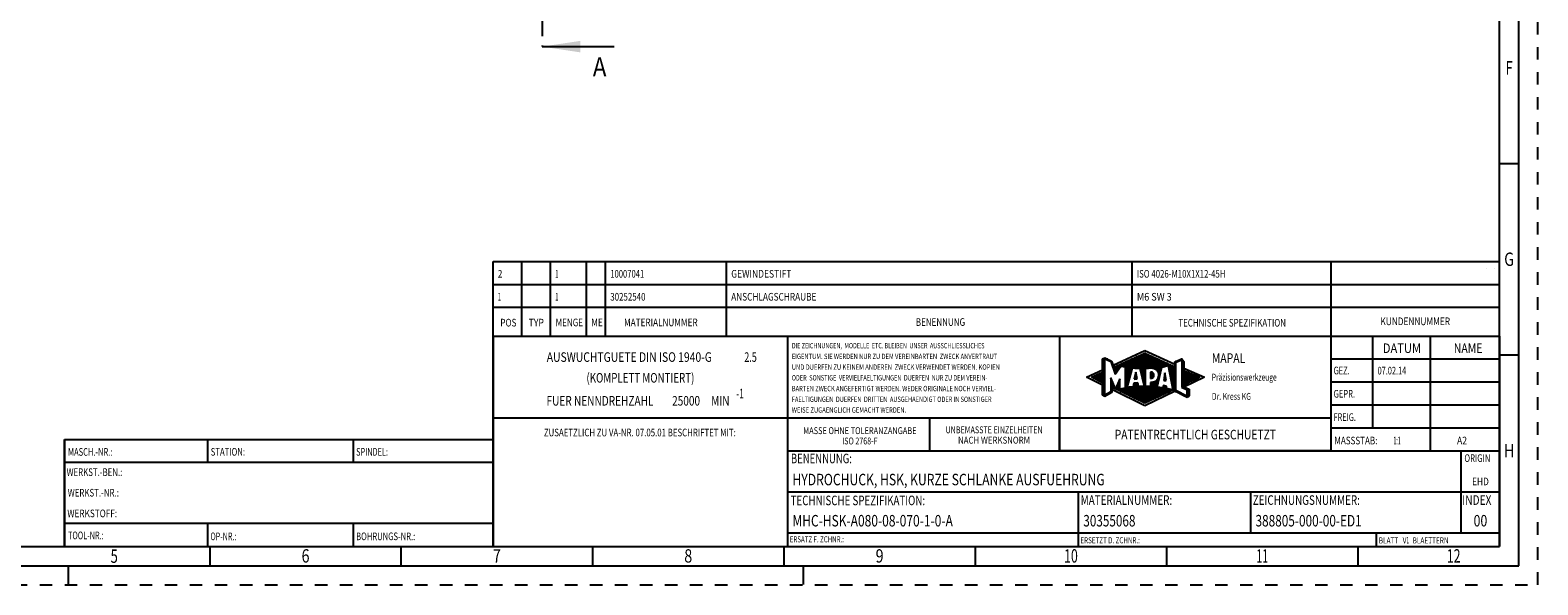
# Model space of a CAD drawing. Units: millimetres. Extents: x 0 to 594, y 0 to 420.
# Drawn here: x 200 to 594, y 0 to 145 of the extents above; entities that cross this region are included whole.
import ezdxf
from ezdxf.enums import TextEntityAlignment as Align

# ---------------------------------------------------------------- set-up
doc = ezdxf.new("R2010")
doc.units = ezdxf.units.MM
doc.header["$LTSCALE"] = 32.67
doc.linetypes.add('CENTER', pattern=[0.6, 0.375, -0.075, 0.075, -0.075])
doc.linetypes.add('HIDDEN', pattern=[0.2, 0.1, -0.1])
doc.layers.get('0').update_dxf_attribs({"linetype": 'CONTINUOUS'})
doc.layers.add('388805-000-00-ED1_FORMAT', color=7, linetype='CONTINUOUS')
doc.layers.add('388805-000-00-ED1_HATCH', color=7, linetype='CONTINUOUS')
doc.styles.get("Standard").update_dxf_attribs({"font": 'TXT.SHX', "width": 0.7})
doc.styles.add('TEXTSTYLE_2', font='TXT.SHX', dxfattribs={"width": 0.675})

# ---------------------------------------------------------------- blocks, each defined once
blk = doc.blocks.new('HATCHING_BL3', base_point=(343.25, 216.96))
at = {"layer": '388805-000-00-ED1_HATCH', "color": 7, "linetype": 'CENTER'}
for p, q in [((333.81, 293.6), (333.81, 278.6)), ((333.81, 155.6), (333.81, 140.6))]:
    blk.add_line(p, q, dxfattribs=at)
at = {"layer": '388805-000-00-ED1_HATCH', "color": 7, "linetype": 'CONTINUOUS'}
for p, q in [((333.81, 293.6), (352.68, 293.6)), ((333.81, 140.6), (352.68, 140.6))]:
    blk.add_line(p, q, dxfattribs=at)
at = {"layer": '388805-000-00-ED1_HATCH', "color": 9, "linetype": 'CENTER'}
blk.add_line((333.81, 278.6), (333.81, 155.6), dxfattribs=at)
at = {"layer": '388805-000-00-ED1_HATCH', "color": 7, "linetype": 'CONTINUOUS'}
for points in [[(333.81, 293.6), (343.81, 295.1), (343.81, 292.1)], [(333.81, 140.6), (343.81, 142.1), (343.81, 139.1)]]:
    blk.add_solid(points, dxfattribs=at)
at = {"layer": '388805-000-00-ED1_HATCH', "color": 7, "linetype": 'CONTINUOUS', "width": 0.857143}
for p in [(346.43, 296.1), (347.07, 132.82)]:
    blk.add_text('A', height=5, dxfattribs=at).set_placement(p)

msp = doc.modelspace()

# ---------------------------------------------------------------- linework, layer by layer
at = {"layer": '388805-000-00-ED1_FORMAT', "color": 6, "linetype": 'HIDDEN'}
for p, q in [((594, 0), (594, 420)), ((0, 0), (594, 0))]:
    msp.add_line(p, q, dxfattribs=at)
at = {"layer": '388805-000-00-ED1_FORMAT', "color": 7, "linetype": 'CONTINUOUS'}
for p, q in [((589, 5), (589, 415)), ((321, 72.5), (584, 72.5)), ((321, 10), (321, 72.5)), ((328.5, 65), (328.5, 72.5)), ((336, 65), (336, 72.5)), ((345.3988, 65), (345.3988, 72.5)), ((350.3988, 65), (350.3988, 72.5)), ((382, 65), (382, 72.5)), ((488, 65), (488, 72.5)), ((540, 35), (540, 72.5)), ((584, 10), (584, 72.5)), ((321, 65), (584, 65)), ((398, 10), (398, 65)), ((469, 65), (469, 35)), ((550.8994, 40.9547), (550.8994, 65)), ((565.8994, 65), (565.8994, 35)), ((584, 58.9547), (540, 58.9547)), ((584, 52.9547), (540, 52.9547)), ((540, 43.5), (321, 43.5)), ((435, 43.5), (435, 35)), ((584, 46.9547), (540, 46.9547)), ((584, 40.9547), (540, 40.9547)), ((209, 10), (209, 38)), ((209.0001, 38), (321.0001, 38)), ((246.5, 32.0048), (246.5, 38)), ((284.5, 32.0048), (284.5, 38)), ((321.0001, 32), (209.0001, 32)), ((398, 35), (584, 35)), ((574, 13.5), (574, 35)), ((584, 24.25), (398, 24.25)), ((474, 10), (474, 24.25)), ((519, 13.5), (519, 24.25)), ((321.0001, 16), (209.0001, 16)), ((246.5, 10), (246.5, 16)), ((284.5, 10), (284.5, 16)), ((584, 13.5), (398, 13.5)), ((551.7325, 13.5), (551.7325, 10)), ((209.0001, 10), (584, 10)), ((5, 5), (589, 5))]:
    msp.add_line(p, q, dxfattribs=at)
at = {"layer": '388805-000-00-ED1_FORMAT', "color": 3, "linetype": 'CONTINUOUS'}
for p, q in [((584, 72.5), (584, 348)), ((584, 110.0599), (589, 110.0599)), ((321, 65), (321, 84.5)), ((321, 84.5), (584, 84.5)), ((328.5, 65), (328.5, 84.5)), ((336, 65), (336, 84.5)), ((345.3988, 65), (345.3988, 84.5)), ((350.3988, 65), (350.3988, 84.5)), ((382, 65), (382, 84.5)), ((488, 65), (488, 84.5)), ((540, 65), (540, 84.5)), ((584, 65), (584, 84.5)), ((321, 78.5), (584, 78.5)), ((321, 72.5), (584, 72.5)), ((321, 65), (584, 65)), ((321, 65), (584, 65)), ((321, 65), (321, 10)), ((584, 65), (584, 10)), ((483, 57.4003), (491.2765, 61.1759)), ((491.2765, 61.1759), (499.1311, 57.6839)), ((584, 60.0599), (589, 60.0599)), ((476.0616, 54.235), (480.2538, 56.1475)), ((501.5174, 56.6229), (506.8883, 54.235)), ((476.0615, 54.235), (476.4357, 54.235)), ((480.253, 52.1786), (476.0616, 54.235)), ((506.8883, 54.235), (501.5356, 51.6756)), ((491.2765, 46.7703), (482.6553, 51)), ((499.2099, 50.5636), (491.2765, 46.7703)), ((540, 43.5), (469, 43.5)), ((469, 35), (469, 43.5)), ((540, 35), (540, 43.5)), ((209, 38), (321, 38)), ((209, 38), (209, 10)), ((321, 38), (321, 10)), ((540, 35), (469, 35)), ((10, 10), (209.0001, 10)), ((209, 10), (321, 10)), ((247, 10), (247, 5)), ((297, 5.0599), (297, 10.0599)), ((321, 10), (584, 10)), ((347, 10.0599), (347, 5.0599)), ((397, 10.0599), (397, 5.0599)), ((447, 10.0599), (447, 5.0599)), ((497, 10.0599), (497, 5.0599)), ((547, 10.0599), (547, 5.0599)), ((210, 5), (210, 0)), ((402, 5.0599), (402, 0.0599))]:
    msp.add_line(p, q, dxfattribs=at)
at = {"layer": '388805-000-00-ED1_FORMAT', "color": 90, "linetype": 'CONTINUOUS'}
for p, q in [((480.2538, 59.0461), (480.838, 59.3177)), ((480.6715, 59.2403), (481.0017, 59.2403)), ((480.838, 59.3177), (482.6252, 58.4725)), ((483.1899, 56.857), (491.2765, 60.5323)), ((488.4337, 59.2403), (494.1417, 59.2403)), ((493.4986, 59.5303), (489.0718, 59.5303)), ((489.7099, 59.8203), (492.8556, 59.8203)), ((492.2124, 60.1103), (490.348, 60.1103)), ((491.5472, 60.4103), (491.008, 60.4103)), ((491.2765, 60.5323), (499.1311, 56.9904)), ((477.3505, 54.235), (480.2538, 55.5478)), ((479.441, 55.1803), (480.856, 55.1803)), ((480.8561, 55.4703), (480.0824, 55.4703)), ((480.2538, 55.5478), (480.2538, 59.0461)), ((480.8573, 58.9503), (480.2538, 58.9503)), ((480.2538, 58.6603), (480.8572, 58.6603)), ((480.857, 58.3703), (480.2538, 58.3703)), ((480.2538, 58.0803), (480.857, 58.0803)), ((480.8569, 57.7903), (480.2538, 57.7903)), ((480.2538, 57.5003), (480.8568, 57.5003)), ((480.8567, 57.2103), (480.2538, 57.2103)), ((480.2538, 56.9203), (480.8566, 56.9203)), ((480.8565, 56.6303), (480.2538, 56.6303)), ((480.2538, 56.3403), (480.8564, 56.3403)), ((480.8563, 56.0503), (480.2538, 56.0503)), ((480.2538, 55.7603), (480.8562, 55.7603)), ((480.8541, 49.5294), (480.8573, 59.0472)), ((480.8573, 59.0472), (482.4341, 58.3007)), ((481.6149, 58.9503), (481.062, 58.9503)), ((481.6746, 58.6603), (482.2281, 58.6603)), ((482.6609, 58.3703), (482.2872, 58.3703)), ((482.4341, 58.3007), (483.543, 55.0143)), ((482.5085, 58.0803), (482.7623, 58.0803)), ((482.8637, 57.7903), (482.6063, 57.7903)), ((482.6252, 58.4725), (483.1899, 56.857)), ((482.7042, 57.5003), (482.965, 57.5003)), ((483.0664, 57.2103), (482.802, 57.2103)), ((482.8999, 56.9203), (483.1678, 56.9203)), ((484.6433, 56.6303), (482.9977, 56.6303)), ((483.0956, 56.3403), (484.4458, 56.3403)), ((484.2483, 56.0503), (483.1934, 56.0503)), ((483.2913, 55.7603), (484.0509, 55.7603)), ((483.3291, 56.9203), (484.8408, 56.9203)), ((483.8534, 55.4703), (483.3891, 55.4703)), ((483.4869, 55.1803), (483.656, 55.1803)), ((483.543, 55.0143), (485.0026, 57.158)), ((497.2238, 57.2103), (483.9672, 57.2103)), ((484.6052, 57.5003), (498.0004, 57.5003)), ((485.0026, 57.158), (486.2079, 56.9181)), ((497.3573, 57.7903), (485.2433, 57.7903)), ((485.8814, 58.0803), (496.7142, 58.0803)), ((486.1971, 56.9203), (495.8963, 56.9203)), ((486.2079, 56.9181), (486.2079, 51.4102)), ((488.0986, 56.6303), (486.2079, 56.6303)), ((486.2079, 56.3403), (488.0184, 56.3403)), ((487.9381, 56.0503), (486.2079, 56.0503)), ((486.2079, 55.7603), (487.8578, 55.7603)), ((487.7776, 55.4703), (486.2079, 55.4703)), ((486.2079, 55.1803), (487.6973, 55.1803)), ((496.0711, 58.3703), (486.5195, 58.3703)), ((486.678, 51.4975), (488.1173, 56.6976)), ((487.1576, 58.6603), (495.428, 58.6603)), ((494.7849, 58.9503), (487.7956, 58.9503)), ((488.1173, 56.6976), (488.3297, 56.6694)), ((488.3297, 56.6694), (488.5408, 56.6473)), ((488.5408, 56.6473), (488.7506, 56.6302)), ((488.9602, 55.5418), (488.5569, 53.7609)), ((488.7506, 56.6302), (488.9588, 56.6174)), ((491.8003, 56.6303), (488.7751, 56.6303)), ((488.8783, 55.1803), (489.0384, 55.1803)), ((488.9757, 55.4703), (488.944, 55.4703)), ((488.9588, 56.6174), (489.1654, 56.608)), ((489.3363, 53.8017), (488.9602, 55.5418)), ((489.1654, 56.608), (489.3702, 56.601)), ((489.3702, 56.601), (489.5731, 56.5955)), ((489.5731, 56.5955), (489.7739, 56.5907)), ((489.7739, 56.5907), (489.9725, 56.5858)), ((489.9725, 56.5858), (491.1684, 51.8564)), ((490.0346, 56.3403), (491.5047, 56.3403)), ((491.5047, 56.0503), (490.1079, 56.0503)), ((490.1813, 55.7603), (491.5047, 55.7603)), ((491.5047, 55.4703), (490.2546, 55.4703)), ((490.3279, 55.1803), (491.5047, 55.1803)), ((491.5047, 56.6185), (491.7464, 56.6284)), ((491.5047, 51.8526), (491.5047, 56.6185)), ((491.7464, 56.6284), (491.9649, 56.6359)), ((491.9649, 56.6359), (492.166, 56.6413)), ((492.166, 56.6413), (492.3559, 56.6447)), ((492.3559, 56.6447), (492.5403, 56.6447)), ((492.5403, 56.6466), (492.7254, 56.6466)), ((492.7254, 56.6471), (492.917, 56.6471)), ((492.9438, 55.5378), (492.7526, 55.5471)), ((492.7526, 55.5471), (492.7601, 53.9302)), ((493.2927, 55.4703), (492.753, 55.4703)), ((492.7543, 55.1803), (493.6139, 55.1803)), ((492.917, 56.6466), (493.1212, 56.6466)), ((493.1197, 55.5163), (492.9438, 55.5378)), ((493.2772, 55.4773), (493.1197, 55.5163)), ((493.1212, 56.6453), (493.3582, 56.6093)), ((495.6777, 56.6303), (493.2478, 56.6303)), ((493.4131, 55.4155), (493.2772, 55.4773)), ((493.3582, 56.6093), (493.5747, 56.5594)), ((493.5241, 55.3255), (493.4131, 55.4155)), ((493.607, 55.202), (493.5241, 55.3255)), ((493.5747, 56.5594), (493.7714, 56.4966)), ((493.6587, 55.0398), (493.607, 55.202)), ((493.7714, 56.4966), (493.949, 56.422)), ((493.949, 56.422), (494.1083, 56.3365)), ((494.0911, 56.3403), (495.6117, 56.3403)), ((494.1083, 56.3365), (494.2501, 56.2412)), ((494.2501, 56.2412), (494.3748, 56.1372)), ((494.3748, 56.1372), (494.4835, 56.0254)), ((495.5458, 56.0503), (494.4613, 56.0503)), ((494.4835, 56.0254), (494.5767, 55.9069)), ((494.5376, 51.6193), (495.7357, 56.8852)), ((494.5767, 55.9069), (494.6551, 55.7828)), ((494.6551, 55.7828), (494.7195, 55.654)), ((494.6674, 55.7603), (495.4798, 55.7603)), ((494.7195, 55.654), (494.7707, 55.5217)), ((494.7707, 55.5217), (494.8093, 55.3867)), ((495.4138, 55.4703), (494.7833, 55.4703)), ((494.8093, 55.3867), (494.8361, 55.2503)), ((494.8345, 55.1803), (495.3478, 55.1803)), ((494.8361, 55.2503), (494.8517, 55.1133)), ((495.7357, 56.8852), (497.4245, 57.2541)), ((496.5285, 55.3983), (496.2428, 53.4198)), ((496.8412, 53.3605), (496.5285, 55.3983)), ((497.4245, 57.2541), (498.5937, 50.9565)), ((498.6435, 57.2103), (497.4326, 57.2103)), ((497.4864, 56.9203), (499.4072, 56.9203)), ((499.4072, 56.6303), (497.5403, 56.6303)), ((497.5941, 56.3403), (499.4072, 56.3403)), ((499.4072, 56.0503), (497.648, 56.0503)), ((497.7018, 55.7603), (499.4072, 55.7603)), ((499.4072, 55.4703), (497.7556, 55.4703)), ((497.8095, 55.1803), (499.4072, 55.1803)), ((499.1311, 58.289), (501.0022, 59.0598)), ((499.1311, 56.9904), (499.1311, 58.289)), ((499.1311, 58.0803), (499.4072, 58.0803)), ((499.4072, 57.7903), (499.1311, 57.7903)), ((499.1311, 57.5003), (499.4072, 57.5003)), ((499.4072, 57.2103), (499.1311, 57.2103)), ((499.991, 58.3703), (499.3282, 58.3703)), ((499.4072, 58.135), (500.9322, 58.7496)), ((499.4072, 50.7446), (499.4072, 58.135)), ((500.0322, 58.6603), (500.7106, 58.6603)), ((501.0792, 58.9503), (500.7363, 58.9503)), ((500.9322, 58.7496), (500.9322, 51.5396)), ((500.9322, 58.6603), (501.283, 58.6603)), ((501.4869, 58.3703), (500.9322, 58.3703)), ((500.9322, 58.0803), (501.5174, 58.0803)), ((501.5174, 57.7903), (500.9322, 57.7903)), ((500.9322, 57.5003), (501.5174, 57.5003)), ((501.5174, 57.2103), (500.9322, 57.2103)), ((500.9322, 56.9203), (501.5174, 56.9203)), ((501.5174, 56.6303), (500.9322, 56.6303)), ((500.9322, 56.3403), (501.5174, 56.3403)), ((501.5174, 56.0503), (500.9322, 56.0503)), ((500.9322, 55.7603), (502.0054, 55.7603)), ((502.711, 55.4703), (500.9322, 55.4703)), ((500.9322, 55.1803), (503.4166, 55.1803)), ((501.0022, 59.0598), (501.5174, 58.3269)), ((501.5174, 58.3269), (501.5174, 55.9608)), ((501.5174, 55.9608), (505.7165, 54.235)), ((480.253, 52.7538), (477.3505, 54.235)), ((480.8557, 54.3103), (477.517, 54.3103)), ((477.7713, 54.0203), (480.8556, 54.0203)), ((478.1583, 54.6003), (480.8558, 54.6003)), ((480.8555, 53.7303), (478.3396, 53.7303)), ((480.8559, 54.8903), (478.7997, 54.8903)), ((478.9078, 53.4403), (480.8554, 53.4403)), ((480.8553, 53.1503), (479.4761, 53.1503)), ((480.0443, 52.8603), (480.8552, 52.8603)), ((480.253, 49.5196), (480.253, 52.7538)), ((480.8551, 52.5703), (480.253, 52.5703)), ((480.253, 52.2803), (480.855, 52.2803)), ((480.8549, 51.9903), (480.253, 51.9903)), ((480.253, 51.7003), (480.8548, 51.7003)), ((480.8547, 51.4103), (480.253, 51.4103)), ((483.6609, 51.1619), (482.4534, 54.0527)), ((482.4534, 54.0527), (482.4534, 50.4032)), ((482.4534, 54.0203), (482.4669, 54.0203)), ((482.5881, 53.7303), (482.4534, 53.7303)), ((482.4534, 53.4403), (482.7092, 53.4403)), ((482.8304, 53.1503), (482.4534, 53.1503)), ((482.4534, 52.8603), (482.9515, 52.8603)), ((483.0727, 52.5703), (482.4534, 52.5703)), ((482.4534, 52.2803), (483.1938, 52.2803)), ((483.3149, 51.9903), (482.4534, 51.9903)), ((482.4534, 51.7003), (483.4361, 51.7003)), ((482.6547, 51.4103), (482.4534, 51.4103)), ((491.2765, 47.4443), (482.6544, 51.5949)), ((482.6544, 51.5949), (482.6544, 50.2336)), ((483.5572, 51.4103), (483.038, 51.4103)), ((484.776, 53.7835), (483.6609, 51.1619)), ((484.776, 51.4103), (483.7666, 51.4103)), ((483.8899, 51.7003), (484.776, 51.7003)), ((484.776, 51.9903), (484.0133, 51.9903)), ((484.1366, 52.2803), (484.776, 52.2803)), ((484.776, 52.5703), (484.2599, 52.5703)), ((484.3833, 52.8603), (484.776, 52.8603)), ((484.776, 53.1503), (484.5066, 53.1503)), ((484.63, 53.4403), (484.776, 53.4403)), ((484.776, 53.7303), (484.7533, 53.7303)), ((484.776, 51.0972), (484.776, 53.7835)), ((486.2079, 51.4102), (484.776, 51.0972)), ((487.617, 54.8903), (486.2079, 54.8903)), ((486.2079, 54.6003), (487.5368, 54.6003)), ((487.4565, 54.3103), (486.2079, 54.3103)), ((486.2079, 54.0203), (487.3762, 54.0203)), ((487.296, 53.7303), (486.2079, 53.7303)), ((486.2079, 53.4403), (487.2157, 53.4403)), ((487.1354, 53.1503), (486.2079, 53.1503)), ((486.2079, 52.8603), (487.0552, 52.8603)), ((486.9749, 52.5703), (486.2079, 52.5703)), ((486.2079, 52.2803), (486.8946, 52.2803)), ((486.8144, 51.9903), (486.2079, 51.9903)), ((486.2079, 51.7003), (486.7341, 51.7003)), ((496.9745, 51.4103), (486.2079, 51.4103)), ((486.8828, 51.5342), (486.678, 51.4975)), ((487.0814, 51.5666), (486.8828, 51.5342)), ((487.2754, 51.5953), (487.0814, 51.5666)), ((487.4659, 51.6203), (487.2754, 51.5953)), ((487.6543, 51.6422), (487.4659, 51.6203)), ((487.8422, 51.6612), (487.6543, 51.6422)), ((488.0307, 51.6777), (487.8422, 51.6612)), ((488.2213, 51.6919), (488.0307, 51.6777)), ((488.4483, 52.7014), (488.2213, 51.6919)), ((488.2231, 51.7003), (494.556, 51.7003)), ((489.64, 51.9903), (488.2884, 51.9903)), ((488.3536, 52.2803), (489.5768, 52.2803)), ((489.5135, 52.5703), (488.4188, 52.5703)), ((489.4688, 52.7755), (488.4483, 52.7014)), ((488.5569, 53.7609), (489.3363, 53.8017)), ((488.6157, 54.0203), (489.2891, 54.0203)), ((489.2264, 54.3103), (488.6813, 54.3103)), ((488.747, 54.6003), (489.1637, 54.6003)), ((489.101, 54.8903), (488.8127, 54.8903)), ((489.6793, 51.8105), (489.4688, 52.7755)), ((489.8962, 51.8284), (489.6793, 51.8105)), ((490.1106, 51.8402), (489.8962, 51.8284)), ((490.3231, 51.8472), (490.1106, 51.8402)), ((490.5344, 51.851), (490.3231, 51.8472)), ((491.5047, 54.8903), (490.4012, 54.8903)), ((490.4746, 54.6003), (491.5047, 54.6003)), ((490.7453, 51.8528), (490.5344, 51.8528)), ((491.5047, 54.3103), (490.5479, 54.3103)), ((490.6212, 54.0203), (491.5047, 54.0203)), ((491.5047, 53.7303), (490.6945, 53.7303)), ((490.9564, 51.8541), (490.7453, 51.8541)), ((490.7679, 53.4403), (491.5047, 53.4403)), ((491.5047, 53.1503), (490.8412, 53.1503)), ((490.9145, 52.8603), (491.5047, 52.8603)), ((491.1684, 51.8564), (490.9564, 51.8564)), ((491.5047, 52.5703), (490.9879, 52.5703)), ((491.0612, 52.2803), (491.5047, 52.2803)), ((491.5047, 51.9903), (491.1345, 51.9903)), ((491.7707, 51.8434), (491.5047, 51.8526)), ((492.0063, 51.8309), (491.7707, 51.8434)), ((492.2189, 51.8161), (492.0063, 51.8309)), ((492.4161, 51.8002), (492.2189, 51.8161)), ((492.6052, 51.7843), (492.4161, 51.8002)), ((492.7938, 51.7693), (492.6052, 51.7843)), ((493.6711, 54.8903), (492.7557, 54.8903)), ((492.757, 54.6003), (493.6591, 54.6003)), ((493.5667, 54.3103), (492.7584, 54.3103)), ((492.7597, 54.0203), (493.2435, 54.0203)), ((492.7601, 53.9302), (492.9722, 53.9467)), ((492.9797, 52.8313), (492.792, 52.828)), ((492.792, 52.828), (492.792, 51.7693)), ((494.7539, 52.5703), (492.7924, 52.5703)), ((492.7929, 52.2803), (494.6879, 52.2803)), ((494.622, 51.9903), (492.7934, 51.9903)), ((492.9722, 53.9467), (493.1568, 53.9852)), ((493.159, 52.8448), (492.9797, 52.8313)), ((493.1568, 53.9852), (493.3137, 54.0486)), ((493.3297, 52.8683), (493.159, 52.8448)), ((493.3046, 52.8603), (494.8199, 52.8603)), ((493.3137, 54.0486), (493.4426, 54.1396)), ((493.4917, 52.9019), (493.3297, 52.8683)), ((493.4426, 54.1396), (493.5434, 54.2609)), ((493.6451, 52.9456), (493.4917, 52.9019)), ((493.5434, 54.2609), (493.6161, 54.4151)), ((493.6161, 54.4151), (493.6603, 54.6051)), ((493.7896, 52.9993), (493.6451, 52.9456)), ((493.6758, 54.8334), (493.6587, 55.0398)), ((493.6603, 54.6051), (493.6758, 54.8334)), ((493.9253, 53.0629), (493.7896, 52.9993)), ((494.0521, 53.1364), (493.9253, 53.0629)), ((494.1699, 53.2198), (494.0521, 53.1364)), ((494.8859, 53.1503), (494.072, 53.1503)), ((494.2786, 53.3131), (494.1699, 53.2198)), ((494.3782, 53.4161), (494.2786, 53.3131)), ((494.4686, 53.5289), (494.3782, 53.4161)), ((494.3909, 53.4403), (494.9519, 53.4403)), ((494.5498, 53.6515), (494.4686, 53.5289)), ((496.0032, 51.4535), (494.5376, 51.6193)), ((494.6216, 53.7837), (494.5498, 53.6515)), ((495.0179, 53.7303), (494.593, 53.7303)), ((494.684, 53.9255), (494.6216, 53.7837)), ((494.7369, 54.077), (494.684, 53.9255)), ((494.7217, 54.0203), (495.0839, 54.0203)), ((494.7803, 54.238), (494.7369, 54.077)), ((494.814, 54.4086), (494.7803, 54.238)), ((495.1499, 54.3103), (494.7965, 54.3103)), ((494.8381, 54.5886), (494.814, 54.4086)), ((494.8524, 54.778), (494.8381, 54.5886)), ((494.841, 54.6003), (495.2158, 54.6003)), ((494.8517, 55.1133), (494.857, 54.9769)), ((494.857, 54.9769), (494.8524, 54.778)), ((495.2818, 54.8903), (494.8535, 54.8903)), ((496.1121, 52.0336), (496.0032, 51.4535)), ((496.0496, 51.7003), (496.9519, 51.7003)), ((496.3749, 51.9903), (496.104, 51.9903)), ((496.9365, 51.8977), (496.1121, 52.0336)), ((496.2428, 53.4198), (496.8412, 53.3605)), ((496.2457, 53.4403), (496.8289, 53.4403)), ((496.7844, 53.7303), (496.2876, 53.7303)), ((496.3295, 54.0203), (496.74, 54.0203)), ((496.6955, 54.3103), (496.3714, 54.3103)), ((496.4133, 54.6003), (496.651, 54.6003)), ((496.6065, 54.8903), (496.4551, 54.8903)), ((496.9856, 51.2673), (496.9365, 51.8977)), ((498.5937, 50.9565), (496.9856, 51.2673)), ((499.4072, 54.8903), (497.8633, 54.8903)), ((497.9172, 54.6003), (499.4072, 54.6003)), ((499.4072, 54.3103), (497.971, 54.3103)), ((498.0249, 54.0203), (499.4072, 54.0203)), ((499.4072, 53.7303), (498.0787, 53.7303)), ((498.1325, 53.4403), (499.4072, 53.4403)), ((499.4072, 53.1503), (498.1864, 53.1503)), ((498.2402, 52.8603), (499.4072, 52.8603)), ((499.4072, 52.5703), (498.2941, 52.5703)), ((498.3479, 52.2803), (499.4072, 52.2803)), ((499.4072, 51.9903), (498.4018, 51.9903)), ((498.4556, 51.7003), (499.4072, 51.7003)), ((499.4072, 51.4103), (498.5094, 51.4103)), ((504.1221, 54.8903), (500.9322, 54.8903)), ((500.9322, 54.6003), (504.8277, 54.6003)), ((505.5333, 54.3103), (500.9322, 54.3103)), ((500.9322, 54.0203), (505.2753, 54.0203)), ((504.6796, 53.7303), (500.9322, 53.7303)), ((500.9322, 53.4403), (504.0838, 53.4403)), ((503.488, 53.1503), (500.9322, 53.1503)), ((500.9322, 52.8603), (502.8922, 52.8603)), ((502.2964, 52.5703), (500.9322, 52.5703)), ((500.9322, 52.2803), (501.7006, 52.2803)), ((501.4484, 51.9903), (500.9322, 51.9903)), ((500.9322, 51.7003), (501.4722, 51.7003)), ((500.9322, 51.5396), (502.2963, 50.9884)), ((502.2166, 51.4103), (501.2522, 51.4103)), ((505.7165, 54.235), (501.4484, 52.1575)), ((501.4484, 52.1575), (501.4484, 51.7096)), ((501.4484, 51.7096), (502.8858, 51.1496)), ((480.253, 51.1203), (480.8546, 51.1203)), ((480.8545, 50.8303), (480.253, 50.8303)), ((480.253, 50.5403), (480.8545, 50.5403)), ((480.8544, 50.2503), (480.253, 50.2503)), ((480.253, 49.9603), (480.8543, 49.9603)), ((480.8541, 49.6703), (480.253, 49.6703)), ((480.8481, 49.2197), (480.253, 49.5196)), ((480.5294, 49.3803), (481.1345, 49.3803)), ((482.6564, 50.2336), (480.8481, 49.2197)), ((482.4534, 50.4032), (480.8541, 49.5294)), ((481.6517, 49.6703), (481.1119, 49.6703)), ((481.6427, 49.9603), (482.1689, 49.9603)), ((482.6564, 50.2503), (482.1735, 50.2503)), ((482.4534, 51.1203), (482.6551, 51.1203)), ((482.6555, 50.8303), (482.4534, 50.8303)), ((482.4534, 50.5403), (482.6559, 50.5403)), ((483.6404, 51.1203), (484.776, 51.1203)), ((498.4775, 50.8303), (484.2428, 50.8303)), ((484.8452, 50.5403), (497.8607, 50.5403)), ((484.8817, 51.1203), (497.7464, 51.1203)), ((497.244, 50.2503), (485.4476, 50.2503)), ((486.0501, 49.9603), (496.6272, 49.9603)), ((496.0105, 49.6703), (486.6525, 49.6703)), ((487.2549, 49.3803), (495.3938, 49.3803)), ((494.7771, 49.0903), (487.8573, 49.0903)), ((488.4597, 48.8003), (494.1603, 48.8003)), ((493.5436, 48.5103), (489.0622, 48.5103)), ((489.6646, 48.2203), (492.9268, 48.2203)), ((492.3101, 47.9303), (490.267, 47.9303)), ((490.8694, 47.6403), (491.6934, 47.6403)), ((499.1311, 51.1376), (491.2765, 47.4443)), ((498.5633, 51.1203), (499.0942, 51.1203)), ((499.1311, 50.6037), (499.1311, 51.1376)), ((499.1311, 51.1203), (499.4072, 51.1203)), ((499.4072, 50.8303), (499.1311, 50.8303)), ((502.3335, 48.9737), (499.1311, 50.6037)), ((499.2556, 50.5403), (499.8123, 50.5403)), ((502.2963, 49.287), (499.4072, 50.7446)), ((500.3871, 50.2503), (499.8254, 50.2503)), ((500.3951, 49.9603), (500.9619, 49.9603)), ((501.5367, 49.6703), (500.9649, 49.6703)), ((501.5347, 49.3803), (502.1115, 49.3803)), ((501.97, 51.1203), (502.8858, 51.1203)), ((502.4875, 49.0903), (502.1044, 49.0903)), ((502.2963, 50.9884), (502.2963, 49.287)), ((502.8858, 50.8303), (502.2963, 50.8303)), ((502.2963, 50.5403), (502.8858, 50.5403)), ((502.8858, 50.2503), (502.2963, 50.2503)), ((502.2963, 49.9603), (502.8858, 49.9603)), ((502.8858, 49.6703), (502.2963, 49.6703)), ((502.2963, 49.3803), (502.8705, 49.3803)), ((502.8858, 49.3919), (502.3335, 48.9737)), ((502.8858, 51.1496), (502.8858, 49.3919))]:
    msp.add_line(p, q, dxfattribs=at)

# ---------------------------------------------------------------- block references
msp.add_blockref('HATCHING_BL3', (343.2459, 216.9569))

# ---------------------------------------------------------------- texts
at = {"layer": '388805-000-00-ED1_FORMAT', "color": 90, "linetype": 'CONTINUOUS', "style": 'TEXTSTYLE_2'}
for s, width, p in [('F', 0.714286, (586.5, 133.3099)), ('G', 0.785714, (586.5, 83.3099)), ('H', 0.785714, (586.5, 33.3099)), ('5', 0.714286, (222, 5.75)), ('6', 0.785714, (272, 5.8099)), ('7', 0.785714, (322, 5.8099)), ('8', 0.785714, (372, 5.8099)), ('9', 0.785714, (422, 5.8099)), ('10', 0.678571, (472, 5.8099)), ('11', 0.571429, (522, 5.8099)), ('12', 0.678571, (572, 5.8099))]:
    msp.add_text(s, height=3.5, dxfattribs=dict(at, width=width)).set_placement(p, align=Align.CENTER)
at = {"layer": '388805-000-00-ED1_FORMAT', "color": 2, "linetype": 'CONTINUOUS'}
for s, width, p in [('10007041_HP', 0.746753, (580.775, 82.72)), ('MA', 0.857143, (581.775, 82.72)), ('HP', 0.785714, (582.775, 82.72)), ('30252540_HP', 0.766234, (580.775, 76.72)), ('KA', 0.821429, (581.775, 76.72)), ('HP', 0.785714, (582.775, 76.72))]:
    msp.add_text(s, height=0.03, dxfattribs=dict(at, width=width)).set_placement(p, align=Align.RIGHT)
for s, height, width, p in [('2', 2, 0.785714, (322.225, 80.25)), ('1', 2, 0.571429, (337.225, 80.25)), ('10007041', 2, 0.732143, (351.6238, 80.25)), ('GEWINDESTIFT', 2, 0.813492, (383.225, 80.25)), ('ISO 4026-M10X1X12-45H', 2, 0.748299, (489.225, 80.25)), ('1', 2, 0.571429, (322.225, 74.25)), ('1', 2, 0.571429, (337.225, 74.25)), ('30252540', 2, 0.758929, (351.6238, 74.25)), ('ANSCHLAGSCHRAUBE', 2, 0.791667, (383.225, 74.25)), ('M6 SW 3', 2, 0.867347, (489.225, 74.25)), ('POS', 2, 0.785714, (322.8803, 67.4939)), ('TYP', 2, 0.833333, (330.2801, 67.4939)), ('MENGE', 2, 0.771429, (337.3397, 67.5422)), ('ME', 2, 0.785714, (346.6578, 67.5585)), ('MATERIALNUMMER', 2, 0.785714, (355.2152, 67.5585)), ('BENENNUNG', 2, 0.769841, (431.4509, 67.6477)), ('KUNDENNUMMER', 2, 0.795635, (552.8634, 67.8395)), ('DIE ZEICHNUNGEN,  MODELLE  ETC. BLEIBEN  UNSER  AUSSCHLIESSLICHES', 1.4, 0.754945, (399.0529, 61.7773)), ('DATUM', 2.5, 0.852381, (553.4985, 60.5649)), ('NAME', 2.5, 0.803571, (572.0389, 60.5649)), ('EIGENTUM. SIE WERDEN NUR ZU DEM VEREINBARTEN  ZWECK ANVERTRAUT', 1.4, 0.797619, (399.0529, 58.9773)), ('UND DUERFEN ZU KEINEM ANDEREN  ZWECK VERWENDET WERDEN. KOPIEN', 1.4, 0.804059, (399.0529, 56.1773)), ('GEZ.', 2, 0.714286, (540.6249, 54.9912)), ('07.02.14', 2, 0.705357, (552.1225, 54.9547)), ('ODER  SONSTIGE  VERVIELFAELTIGUNGEN  DUERFEN  NUR ZU DEM VEREIN-', 1.4, 0.768973, (399.0529, 53.3773)), ('BARTEN ZWECK ANGEFERTIGT WERDEN. WEDER ORIGINALE NOCH VERVIEL-', 1.4, 0.794931, (399.0529, 50.5773)), ('FAELTIGUNGEN  DUERFEN  DRITTEN  AUSGEHAENDIGT ODER IN SONSTIGER', 1.4, 0.776266, (399.0529, 47.7773)), ('GEPR.', 2, 0.728571, (540.6249, 48.9031)), ('WEISE ZUGAENGLICH GEMACHT WERDEN.', 1.4, 0.80303, (399.0529, 44.9773)), ('FREIG.', 2, 0.702381, (540.6249, 42.8151)), ('MASCH.-NR.:', 2, 0.718615, (209.9272, 33.7195)), ('STATION:', 2, 0.741071, (247.2213, 33.7442)), ('SPINDEL:', 2, 0.702381, (285.212, 33.7442)), ('MASSSTAB: ', 2, 0.771429, (540.8255, 36.6922)), ('1:1', 2, 0.5, (556.254, 36.6922)), ('A2', 2, 0.821429, (572.8844, 36.6959)), ('BENENNUNG:', 2.5, 0.728571, (398.82, 31.7602)), ('ORIGIN', 2, 0.738095, (574.7989, 32.0991)), ('WERKST.-BEN.:', 2, 0.752747, (209.5638, 28.4329)), ('WERKST.-NR.:', 2, 0.755952, (209.8682, 23.0622)), ('TECHNISCHE SPEZIFIKATION:', 2.5, 0.746667, (398.7601, 20.8)), ('MATERIALNUMMER:', 2.5, 0.757143, (474.5449, 20.8921)), ('ZEICHNUNGSNUMMER:', 2.5, 0.754902, (519.5006, 20.8921)), ('INDEX', 2.5, 0.780952, (574.2297, 20.8982)), ('WERKSTOFF:', 2, 0.785714, (209.7507, 17.6578)), ('TOOL-NR.:', 2, 0.698413, (209.931, 11.9091)), ('OP-NR.:', 2, 0.683673, (247.14, 11.6643)), ('BOHRUNGS-NR.:', 2, 0.730769, (285.2058, 11.6643)), ('ERSATZ F. ZCHNR.:', 1.6, 0.738095, (398.5262, 11.0904)), ('ERSETZT D. ZCHNR.:', 1.6, 0.747354, (474.489, 10.8415)), ('BLATT   V.   BLAETTERN', 1.6, 0.778139, (552.4398, 10.7993)), ('1', 1.6, 0.571429, (559.6866, 10.8835)), ('1', 1.6, 0.571429, (565.5081, 10.8645))]:
    msp.add_text(s, height=height, dxfattribs=dict(at, width=width)).set_placement(p)
for s, height, width, p in [('TECHNISCHE SPEZIFIKATION', 2, 0.762897, (514.1188, 67.4559)), ('AUSWUCHTGUETE DIN ISO 1940-G ', 2.5, 0.793924, (356.9107, 58.2497)), ('2.5', 2.5, 0.690476, (388.2798, 58.2497)), ('(KOMPLETT MONTIERT)', 2.5, 0.74812, (359.5, 52.8297)), ('FUER NENNDREHZAHL ', 2.5, 0.772487, (349.2322, 46.8297)), ('25000', 2.5, 0.771429, (371.4346, 46.8297)), (' MIN', 2.5, 0.767857, (380.0953, 46.8297)), ('-1', 2.5, 0.642857, (385.5417, 48.7047)), ('ZUSAETZLICH ZU VA-NR. 07.05.01 BESCHRIFTET MIT:', 2, 0.75076, (359.349, 38.7911)), ('MASSE OHNE TOLERANZANGABE', 1.8, 0.785714, (416.8388, 39.3783)), ('UNBEMASSTE EINZELHEITEN', 1.8, 0.76087, (451.9044, 39.5918)), ('PATENTRECHTLICH GESCHUETZT', 2.5, 0.785714, (504.5, 38)), ('ISO 2768-F', 1.8, 0.757143, (416.8388, 36.6783)), ('NACH WERKSNORM', 1.8, 0.835034, (451.9044, 36.8918)), ('EHD', 2, 0.801587, (579, 26)), ('00', 3, 0.785714, (579, 15.25))]:
    msp.add_text(s, height=height, dxfattribs=dict(at, width=width)).set_placement(p, align=Align.CENTER)
at = {"layer": '388805-000-00-ED1_FORMAT', "color": 7, "linetype": 'CONTINUOUS', "style": 'TEXTSTYLE_2', "width": 0.8}
msp.add_text('MAPAL', height=2.5, dxfattribs=at).set_placement((508.8051, 57.985))
at = {"layer": '388805-000-00-ED1_FORMAT', "color": 2, "linetype": 'CONTINUOUS', "style": 'TEXTSTYLE_2'}
for s, width, p in [('Präzisionswerkzeuge', 0.703446, (508.8051, 53.335)), ('Dr. Kress KG', 0.736111, (508.8051, 48.335))]:
    msp.add_text(s, height=1.8, dxfattribs=dict(at, width=width)).set_placement(p)
at = {"layer": '388805-000-00-ED1_FORMAT', "color": 7, "linetype": 'CONTINUOUS'}
for s, width, p in [('HYDROCHUCK, HSK, KURZE SCHLANKE AUSFUEHRUNG', 0.776855, (399.225, 26)), ('MHC-HSK-A080-08-070-1-0-A', 0.767619, (399.225, 15.25)), ('30355068', 0.75, (475.225, 15.25)), ('388805-000-00-ED1', 0.754902, (520.225, 15.25))]:
    msp.add_text(s, height=3, dxfattribs=dict(at, width=width)).set_placement(p)

doc.saveas('drawing.dxf')
